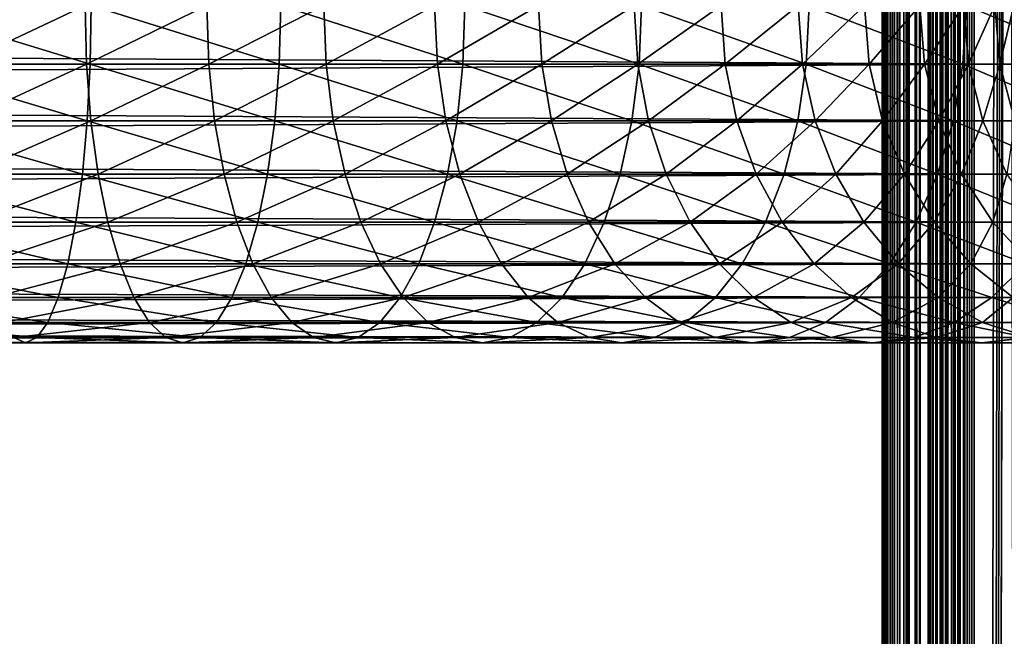
# Model space of a CAD drawing. Extents: x 0 to 400, y 0 to 1197.
# Drawn here: x 332 to 364, y 389 to 409 of the extents above; entities that cross this region are included whole.
import ezdxf

# ---------------------------------------------------------------- set-up
doc = ezdxf.new("R2010")
doc.units = 0
doc.header["$MEASUREMENT"] = 0

msp = doc.modelspace()

# ---------------------------------------------------------------- linework, layer by layer
for points in [[(360, 598.299988, 59.102409), (360.045593, 1194.800049, 58.58147), (360.045593, 1.80006, 58.58147)], [(360.036896, 1.80006, 83.571709), (360.036896, 1194.800049, 83.571709), (360, 598.299988, 83.102409)], [(360.14679, 1.80006, 84.029457), (360.14679, 1194.800049, 84.029457), (360.036896, 1194.800049, 83.571709)], [(360.14679, 1.80006, 84.029457), (360.036896, 1194.800049, 83.571709), (360.036896, 1.80006, 83.571709)], [(360.045593, 1.80006, 58.58147), (360.045593, 1194.800049, 58.58147), (360.180908, 1194.800049, 58.076351)], [(360.045593, 1.80006, 58.58147), (360.180908, 1194.800049, 58.076351), (360.180908, 1.80006, 58.076351)], [(360.326996, 1.80006, 84.464378), (360.326996, 1194.800049, 84.464378), (360.14679, 1194.800049, 84.029457)], [(360.326996, 1.80006, 84.464378), (360.14679, 1194.800049, 84.029457), (360.14679, 1.80006, 84.029457)], [(360.180908, 1.80006, 58.076351), (360.180908, 1194.800049, 58.076351), (360.401886, 1194.800049, 57.602409)], [(360.180908, 1.80006, 58.076351), (360.401886, 1194.800049, 57.602409), (360.401886, 1.80006, 57.602409)], [(360.572906, 1.80006, 84.865768), (360.572906, 1194.800049, 84.865768), (360.326996, 1194.800049, 84.464378)], [(360.572906, 1.80006, 84.865768), (360.326996, 1194.800049, 84.464378), (360.326996, 1.80006, 84.464378)], [(360.401886, 1.80006, 57.602409), (360.401886, 1194.800049, 57.602409), (360.701904, 1194.800049, 57.174049)], [(360.401886, 1.80006, 57.602409), (360.701904, 1194.800049, 57.174049), (360.701904, 1.80006, 57.174049)], [(360.878693, 1.80006, 85.223732), (360.878693, 1194.800049, 85.223732), (360.572906, 1194.800049, 84.865768)], [(360.878693, 1.80006, 85.223732), (360.572906, 1194.800049, 84.865768), (360.572906, 1.80006, 84.865768)], [(360.701904, 1.80006, 57.174049), (360.701904, 1194.800049, 57.174049), (361.071594, 1194.800049, 56.804279)], [(360.701904, 1.80006, 57.174049), (361.071594, 1194.800049, 56.804279), (361.071594, 1.80006, 56.804279)], [(361.236603, 1.80006, 85.529457), (361.236603, 1194.800049, 85.529457), (360.878693, 1194.800049, 85.223732)], [(361.236603, 1.80006, 85.529457), (360.878693, 1194.800049, 85.223732), (360.878693, 1.80006, 85.223732)], [(361.071594, 1.80006, 56.804279), (361.071594, 1194.800049, 56.804279), (361.5, 1194.800049, 56.50433)], [(361.071594, 1.80006, 56.804279), (361.5, 1194.800049, 56.50433), (361.5, 1.80006, 56.50433)], [(361.638, 1.80006, 85.775429), (361.638, 1194.800049, 85.775429), (361.236603, 1194.800049, 85.529457)], [(361.638, 1.80006, 85.775429), (361.236603, 1194.800049, 85.529457), (361.236603, 1.80006, 85.529457)], [(361.5, 1.80006, 56.50433), (361.5, 1194.800049, 56.50433), (361.973907, 1194.800049, 56.283329)], [(361.5, 1.80006, 56.50433), (361.973907, 1194.800049, 56.283329), (361.973907, 1.80006, 56.283329)], [(361.518494, 1.80006, 83.337059), (361.5, 598.299988, 83.102409), (361.518494, 1194.800049, 83.337059)], [(361.518494, 1.80006, 83.337059), (361.518494, 1194.800049, 83.337059), (361.573395, 1.80006, 83.565941)], [(361.573395, 1.80006, 83.565941), (361.518494, 1194.800049, 83.337059), (361.573395, 1194.800049, 83.565941)], [(361.573395, 1.80006, 83.565941), (361.573395, 1194.800049, 83.565941), (361.663513, 1.80006, 83.783401)], [(361.663513, 1.80006, 83.783401), (361.573395, 1194.800049, 83.565941), (361.663513, 1194.800049, 83.783401)], [(362.072906, 1.80006, 85.955582), (362.072906, 1194.800049, 85.955582), (361.638, 1194.800049, 85.775429)], [(362.072906, 1.80006, 85.955582), (361.638, 1194.800049, 85.775429), (361.638, 1.80006, 85.775429)], [(361.663513, 1.80006, 83.783401), (361.663513, 1194.800049, 83.783401), (361.786499, 1.80006, 83.984093)], [(361.786499, 1.80006, 83.984093), (361.663513, 1194.800049, 83.783401), (361.786499, 1194.800049, 83.984093)], [(361.786499, 1.80006, 83.984093), (361.786499, 1194.800049, 83.984093), (361.939301, 1.80006, 84.163071)], [(361.939301, 1.80006, 84.163071), (361.786499, 1194.800049, 83.984093), (361.939301, 1194.800049, 84.163071)], [(361.939301, 1.80006, 84.163071), (361.939301, 1194.800049, 84.163071), (362.118286, 1.80006, 84.315941)], [(362.118286, 1.80006, 84.315941), (361.939301, 1194.800049, 84.163071), (362.118286, 1194.800049, 84.315941)], [(361.973907, 1.80006, 56.283329), (361.973907, 1194.800049, 56.283329), (362.479004, 1194.800049, 56.147991)], [(361.973907, 1.80006, 56.283329), (362.479004, 1194.800049, 56.147991), (362.479004, 1.80006, 56.147991)], [(362.530701, 1.80006, 86.065483), (362.530701, 1194.800049, 86.065483), (362.072906, 1194.800049, 85.955582)], [(362.530701, 1.80006, 86.065483), (362.072906, 1194.800049, 85.955582), (362.072906, 1.80006, 85.955582)], [(362.118286, 1.80006, 84.315941), (362.118286, 1194.800049, 84.315941), (362.319, 1.80006, 84.438919)], [(362.319, 1.80006, 84.438919), (362.118286, 1194.800049, 84.315941), (362.319, 1194.800049, 84.438919)], [(362.319, 1.80006, 84.438919), (362.319, 1194.800049, 84.438919), (362.536499, 1.80006, 84.528999)], [(362.536499, 1.80006, 84.528999), (362.319, 1194.800049, 84.438919), (362.536499, 1194.800049, 84.528999)], [(362.479004, 1.80006, 56.147991), (362.479004, 1194.800049, 56.147991), (363, 1194.800049, 56.102409)], [(362.479004, 1.80006, 56.147991), (363, 1194.800049, 56.102409), (363, 1.80006, 56.102409)], [(363, 1.80006, 86.102409), (363, 1194.800049, 86.102409), (362.530701, 1194.800049, 86.065483)], [(363, 1.80006, 86.102409), (362.530701, 1194.800049, 86.065483), (362.530701, 1.80006, 86.065483)], [(362.536499, 1.80006, 84.528999), (362.536499, 1194.800049, 84.528999), (362.765289, 1.80006, 84.583939)], [(362.765289, 1.80006, 84.583939), (362.536499, 1194.800049, 84.528999), (362.765289, 1194.800049, 84.583939)], [(362.765289, 1.80006, 84.583939), (362.765289, 1194.800049, 84.583939), (363, 1.80006, 84.602409)], [(363, 1.80006, 84.602409), (362.765289, 1194.800049, 84.583939), (363, 1194.800049, 84.602409)], [(363, 1.80006, 86.102409), (364.689209, 1080.378052, 86.102409), (363, 1194.800049, 86.102409)], [(385, 1.80006, 56.102409), (363, 1.80006, 56.102409), (385, 1194.800049, 56.102409)], [(385, 1194.800049, 56.102409), (363, 1.80006, 56.102409), (363, 1194.800049, 56.102409)], [(363, 1.80006, 57.602409), (385, 1.80006, 57.602409), (363, 1194.800049, 57.602409)], [(363, 1194.800049, 57.602409), (385, 1.80006, 57.602409), (385, 1194.800049, 57.602409)], [(364.689209, 116.222, 84.602409), (363, 1.80006, 84.602409), (363, 1194.800049, 84.602409)], [(364.689209, 116.222, 84.602409), (363, 1194.800049, 84.602409), (364.689209, 408.377991, 84.602409)], [(364.689209, 408.377991, 84.602409), (363, 1194.800049, 84.602409), (364.689209, 410.221985, 84.602409)], [(363, 1.80006, 86.102409), (365.001495, 1078.561035, 86.102409), (364.689209, 1080.378052, 86.102409)], [(364.689209, 830.221985, 86.102409), (365.001495, 1078.561035, 86.102409), (363, 1.80006, 86.102409)], [(364.689209, 830.221985, 86.102409), (363, 1.80006, 86.102409), (364.689209, 828.377991, 86.102409)], [(363, 1.80006, 86.102409), (364.689209, 746.221985, 86.102409), (364.689209, 828.377991, 86.102409)], [(363, 1.80006, 86.102409), (364.689209, 744.377991, 86.102409), (364.689209, 746.221985, 86.102409)], [(364.689209, 494.221985, 86.102409), (364.689209, 744.377991, 86.102409), (363, 1.80006, 86.102409)], [(360.045593, 1.80006, 58.58147), (360, 514.299988, 59.102409), (360, 598.299988, 59.102409)], [(360.036896, 1.80006, 83.571709), (360, 598.299988, 83.102409), (360, 514.299988, 83.102409)], [(361.5, 514.299988, 83.102409), (361.5, 598.299988, 83.102409), (361.518494, 1.80006, 83.337059)], [(360.045593, 1.80006, 58.58147), (360, 472.299988, 59.102409), (360, 514.299988, 59.102409)], [(360, 514.299988, 83.102409), (360, 472.299988, 83.102409), (360.036896, 1.80006, 83.571709)], [(361.518494, 1.80006, 83.337059), (361.5, 472.299988, 83.102409), (361.5, 514.299988, 83.102409)], [(363, 1.80006, 86.102409), (364.689209, 492.378113, 86.102409), (364.689209, 494.221985, 86.102409)], [(365.001495, 490.560699, 86.102409), (364.689209, 492.378113, 86.102409), (363, 1.80006, 86.102409)], [(364.689209, 410.221985, 86.102409), (365.001495, 490.560699, 86.102409), (363, 1.80006, 86.102409)], [(360, 430.299988, 59.102409), (360, 472.299988, 59.102409), (360.045593, 1.80006, 58.58147)], [(360.036896, 1.80006, 83.571709), (360, 472.299988, 83.102409), (360, 430.299988, 83.102409)], [(361.518494, 1.80006, 83.337059), (361.5, 430.299988, 83.102409), (361.5, 472.299988, 83.102409)], [(360.045593, 1.80006, 58.58147), (360, 388.299988, 59.102409), (360, 430.299988, 59.102409)], [(360, 409.299988, 81.952408), (360, 388.299988, 83.102409), (360, 430.299988, 83.102409)], [(360, 388.299988, 59.67741), (360, 409.299988, 60.252411), (360, 430.299988, 59.67741)], [(360, 430.299988, 59.67741), (360, 430.299988, 59.102409), (360, 388.299988, 59.67741)], [(360, 388.299988, 59.67741), (360, 430.299988, 59.102409), (360, 388.299988, 59.102409)], [(360.036896, 1.80006, 83.571709), (360, 430.299988, 83.102409), (360, 388.299988, 83.102409)], [(361.5, 409.299988, 60.252411), (361.5, 388.299988, 59.67741), (361.5, 430.299988, 59.67741)], [(361.5, 388.299988, 83.102409), (361.5, 409.299988, 81.952408), (361.5, 430.299988, 83.102409)], [(361.5, 388.299988, 59.67741), (361.5, 388.299988, 59.102409), (361.5, 430.299988, 59.102409)], [(361.5, 388.299988, 59.67741), (361.5, 430.299988, 59.102409), (361.5, 430.299988, 59.67741)], [(361.5, 388.299988, 83.102409), (361.5, 430.299988, 83.102409), (361.518494, 1.80006, 83.337059)], [(364.689209, 410.221985, 86.102409), (363, 1.80006, 86.102409), (364.689209, 408.377991, 86.102409)], [(40.036991, 409.299988, 60.102409), (363.903015, 409.299988, 60.102409), (363.903015, 407.389893, 60.269531)], [(40.036991, 409.299988, 60.102409), (363.903015, 407.389893, 60.269531), (40.036991, 407.389893, 60.269531)], [(40.036991, 407.389893, 81.935303), (363.903015, 407.389893, 81.935303), (363.903015, 409.299988, 82.102409)], [(40.036991, 407.389893, 81.935303), (363.903015, 409.299988, 82.102409), (40.036991, 409.299988, 82.102409)], [(334.148285, 407.389893, 176.689606), (327.871094, 409.299988, 177.789398), (327.854706, 407.389893, 177.623093)], [(334.180908, 409.299988, 176.8535), (327.871094, 409.299988, 177.789398), (334.148285, 407.389893, 176.689606)], [(333.982208, 409.299988, 154.250793), (329.921509, 407.389893, 155.440094), (329.888885, 409.299988, 155.276199)], [(334.030701, 407.389893, 154.410797), (329.921509, 407.389893, 155.440094), (333.982208, 409.299988, 154.250793)], [(337.955414, 409.299988, 152.829193), (334.030701, 407.389893, 154.410797), (333.982208, 409.299988, 154.250793)], [(338.019287, 407.389893, 152.983597), (334.030701, 407.389893, 154.410797), (337.955414, 409.299988, 152.829193)], [(340.320007, 407.389893, 175.1436), (334.180908, 409.299988, 176.8535), (334.148285, 407.389893, 176.689606)], [(340.3685, 409.299988, 175.303497), (334.180908, 409.299988, 176.8535), (340.320007, 407.389893, 175.1436)], [(341.770111, 409.299988, 151.024994), (338.019287, 407.389893, 152.983597), (337.955414, 409.299988, 152.829193)], [(341.848785, 407.389893, 151.172394), (338.019287, 407.389893, 152.983597), (341.770111, 409.299988, 151.024994)], [(346.310486, 407.389893, 173.000198), (340.3685, 409.299988, 175.303497), (340.320007, 407.389893, 175.1436)], [(346.37439, 409.299988, 173.154602), (340.3685, 409.299988, 175.303497), (346.310486, 407.389893, 173.000198)], [(345.389496, 409.299988, 148.855606), (341.848785, 407.389893, 151.172394), (341.770111, 409.299988, 151.024994)], [(345.482391, 407.389893, 148.994598), (341.848785, 407.389893, 151.172394), (345.389496, 409.299988, 148.855606)], [(348.7789, 409.299988, 146.341904), (345.482391, 407.389893, 148.994598), (345.389496, 409.299988, 148.855606)], [(348.884888, 407.389893, 146.470993), (345.482391, 407.389893, 148.994598), (348.7789, 409.299988, 146.341904)], [(352.062012, 407.389893, 170.279907), (346.37439, 409.299988, 173.154602), (346.310486, 407.389893, 173.000198)], [(352.140808, 409.299988, 170.427307), (346.37439, 409.299988, 173.154602), (352.062012, 407.389893, 170.279907)], [(351.905609, 409.299988, 143.507996), (348.884888, 407.389893, 146.470993), (348.7789, 409.299988, 146.341904)], [(352.023804, 407.389893, 143.626205), (348.884888, 407.389893, 146.470993), (351.905609, 409.299988, 143.507996)], [(354.73941, 409.299988, 140.381302), (352.023804, 407.389893, 143.626205), (351.905609, 409.299988, 143.507996)], [(354.868591, 407.389893, 140.487305), (352.023804, 407.389893, 143.626205), (354.73941, 409.299988, 140.381302)], [(357.519196, 407.389893, 167.009003), (352.140808, 409.299988, 170.427307), (352.062012, 407.389893, 170.279907)], [(357.612091, 409.299988, 167.147903), (352.140808, 409.299988, 170.427307), (357.519196, 407.389893, 167.009003)], [(357.253204, 409.299988, 136.991898), (354.868591, 407.389893, 140.487305), (354.73941, 409.299988, 140.381302)], [(357.39209, 407.389893, 137.084793), (354.868591, 407.389893, 140.487305), (357.253204, 409.299988, 136.991898)], [(359.422607, 409.299988, 133.372498), (357.39209, 407.389893, 137.084793), (357.253204, 409.299988, 136.991898)], [(359.570007, 407.389893, 133.451202), (357.39209, 407.389893, 137.084793), (359.422607, 409.299988, 133.372498)], [(362.629486, 407.389893, 163.218903), (357.612091, 409.299988, 167.147903), (357.519196, 407.389893, 167.009003)], [(362.735596, 409.299988, 163.348099), (357.612091, 409.299988, 167.147903), (362.629486, 407.389893, 163.218903)], [(361.226807, 409.299988, 129.5578), (359.570007, 407.389893, 133.451202), (359.422607, 409.299988, 133.372498)], [(361.381195, 407.389893, 129.621796), (359.570007, 407.389893, 133.451202), (361.226807, 409.299988, 129.5578)], [(360, 407.415894, 81.787582), (360, 388.299988, 83.102409), (360, 409.299988, 81.952408)], [(360, 388.299988, 59.67741), (360, 407.415894, 60.417252), (360, 409.299988, 60.252411)], [(362.648407, 409.299988, 125.584702), (361.381195, 407.389893, 129.621796), (361.226807, 409.299988, 129.5578)], [(362.808289, 407.389893, 125.633202), (361.381195, 407.389893, 129.621796), (362.648407, 409.299988, 125.584702)], [(361.5, 407.415894, 60.417252), (361.5, 388.299988, 59.67741), (361.5, 409.299988, 60.252411)], [(361.5, 388.299988, 83.102409), (361.5, 407.415894, 81.787582), (361.5, 409.299988, 81.952408)], [(367.343811, 407.389893, 158.946198), (362.735596, 409.299988, 163.348099), (362.629486, 407.389893, 163.218903)], [(363.673798, 409.299988, 121.491302), (362.808289, 407.389893, 125.633202), (362.648407, 409.299988, 125.584702)], [(367.461914, 409.299988, 159.064407), (362.735596, 409.299988, 163.348099), (367.343811, 407.389893, 158.946198)], [(363.837708, 407.389893, 121.523903), (362.808289, 407.389893, 125.633202), (363.673798, 409.299988, 121.491302)], [(364.292908, 409.299988, 117.317101), (363.837708, 407.389893, 121.523903), (363.673798, 409.299988, 121.491302)], [(364.459198, 407.389893, 117.333504), (363.837708, 407.389893, 121.523903), (364.292908, 409.299988, 117.317101)], [(363, 1.80006, 86.102409), (364.689209, 116.222, 86.102409), (364.689209, 408.377991, 86.102409)], [(40.036991, 407.389893, 60.269531), (363.903015, 407.389893, 60.269531), (363.903015, 405.537811, 60.765789)], [(40.036991, 407.389893, 60.269531), (363.903015, 405.537811, 60.765789), (40.036991, 405.537811, 60.765789)], [(40.036991, 405.537811, 81.439034), (363.903015, 405.537811, 81.439034), (363.903015, 407.389893, 81.935303)], [(40.036991, 405.537811, 81.439034), (363.903015, 407.389893, 81.935303), (40.036991, 407.389893, 81.935303)], [(334.051392, 405.537811, 176.202805), (327.854706, 407.389893, 177.623093), (327.806091, 405.537811, 177.129196)], [(334.148285, 407.389893, 176.689606), (327.854706, 407.389893, 177.623093), (334.051392, 405.537811, 176.202805)], [(334.030701, 407.389893, 154.410797), (330.018311, 405.537811, 155.926804), (329.921509, 407.389893, 155.440094)], [(334.174805, 405.537811, 154.885696), (330.018311, 405.537811, 155.926804), (334.030701, 407.389893, 154.410797)], [(338.019287, 407.389893, 152.983597), (334.174805, 405.537811, 154.885696), (334.030701, 407.389893, 154.410797)], [(340.175903, 405.537811, 174.668701), (334.148285, 407.389893, 176.689606), (334.051392, 405.537811, 176.202805)], [(340.320007, 407.389893, 175.1436), (334.148285, 407.389893, 176.689606), (340.175903, 405.537811, 174.668701)], [(338.209198, 405.537811, 153.442093), (334.174805, 405.537811, 154.885696), (338.019287, 407.389893, 152.983597)], [(341.848785, 407.389893, 151.172394), (338.209198, 405.537811, 153.442093), (338.019287, 407.389893, 152.983597)], [(342.082794, 405.537811, 151.610107), (338.209198, 405.537811, 153.442093), (341.848785, 407.389893, 151.172394)], [(346.120605, 405.537811, 172.541702), (340.320007, 407.389893, 175.1436), (340.175903, 405.537811, 174.668701)], [(346.310486, 407.389893, 173.000198), (340.320007, 407.389893, 175.1436), (346.120605, 405.537811, 172.541702)], [(345.482391, 407.389893, 148.994598), (342.082794, 405.537811, 151.610107), (341.848785, 407.389893, 151.172394)], [(345.758087, 405.537811, 149.407196), (342.082794, 405.537811, 151.610107), (345.482391, 407.389893, 148.994598)], [(348.884888, 407.389893, 146.470993), (345.758087, 405.537811, 149.407196), (345.482391, 407.389893, 148.994598)], [(349.199799, 405.537811, 146.854706), (345.758087, 405.537811, 149.407196), (348.884888, 407.389893, 146.470993)], [(351.828094, 405.537811, 169.842194), (346.310486, 407.389893, 173.000198), (346.120605, 405.537811, 172.541702)], [(352.062012, 407.389893, 170.279907), (346.310486, 407.389893, 173.000198), (351.828094, 405.537811, 169.842194)], [(352.023804, 407.389893, 143.626205), (349.199799, 405.537811, 146.854706), (348.884888, 407.389893, 146.470993)], [(352.374695, 405.537811, 143.977097), (349.199799, 405.537811, 146.854706), (352.023804, 407.389893, 143.626205)], [(357.2435, 405.537811, 166.596405), (352.062012, 407.389893, 170.279907), (351.828094, 405.537811, 169.842194)], [(354.868591, 407.389893, 140.487305), (352.374695, 405.537811, 143.977097), (352.023804, 407.389893, 143.626205)], [(357.519196, 407.389893, 167.009003), (352.062012, 407.389893, 170.279907), (357.2435, 405.537811, 166.596405)], [(355.252289, 405.537811, 140.8022), (352.374695, 405.537811, 143.977097), (354.868591, 407.389893, 140.487305)], [(357.39209, 407.389893, 137.084793), (355.252289, 405.537811, 140.8022), (354.868591, 407.389893, 140.487305)], [(357.80481, 405.537811, 137.360504), (355.252289, 405.537811, 140.8022), (357.39209, 407.389893, 137.084793)], [(362.314697, 405.537811, 162.835297), (357.519196, 407.389893, 167.009003), (357.2435, 405.537811, 166.596405)], [(359.570007, 407.389893, 133.451202), (357.80481, 405.537811, 137.360504), (357.39209, 407.389893, 137.084793)], [(362.629486, 407.389893, 163.218903), (357.519196, 407.389893, 167.009003), (362.314697, 405.537811, 162.835297)], [(360.00769, 405.537811, 133.685196), (357.80481, 405.537811, 137.360504), (359.570007, 407.389893, 133.451202)], [(361.381195, 407.389893, 129.621796), (360.00769, 405.537811, 133.685196), (359.570007, 407.389893, 133.451202)], [(360, 407.415894, 81.787582), (360, 405.589111, 81.29808), (360, 388.299988, 83.102409)], [(360, 405.589111, 60.90675), (360, 407.415894, 60.417252), (360, 388.299988, 59.67741)], [(361.839691, 405.537811, 129.811707), (360.00769, 405.537811, 133.685196), (361.381195, 407.389893, 129.621796)], [(362.808289, 407.389893, 125.633202), (361.839691, 405.537811, 129.811707), (361.381195, 407.389893, 129.621796)], [(361.5, 407.415894, 60.417252), (361.5, 405.589111, 60.90675), (361.5, 388.299988, 59.67741)], [(361.5, 405.589111, 81.29808), (361.5, 407.415894, 81.787582), (361.5, 388.299988, 83.102409)], [(363.283203, 405.537811, 125.777199), (361.839691, 405.537811, 129.811707), (362.808289, 407.389893, 125.633202)], [(366.992889, 405.537811, 158.595306), (362.629486, 407.389893, 163.218903), (362.314697, 405.537811, 162.835297)], [(367.343811, 407.389893, 158.946198), (362.629486, 407.389893, 163.218903), (366.992889, 405.537811, 158.595306)], [(363.837708, 407.389893, 121.523903), (363.283203, 405.537811, 125.777199), (362.808289, 407.389893, 125.633202)], [(364.324402, 405.537811, 121.620697), (363.283203, 405.537811, 125.777199), (363.837708, 407.389893, 121.523903)], [(364.459198, 407.389893, 117.333504), (364.324402, 405.537811, 121.620697), (363.837708, 407.389893, 121.523903)], [(40.036991, 405.537811, 60.765789), (363.903015, 405.537811, 60.765789), (363.903015, 403.799988, 61.57613)], [(40.036991, 405.537811, 60.765789), (363.903015, 403.799988, 61.57613), (40.036991, 403.799988, 61.57613)], [(40.036991, 403.799988, 80.628693), (363.903015, 403.799988, 80.628693), (363.903015, 405.537811, 81.439034)], [(40.036991, 403.799988, 80.628693), (363.903015, 405.537811, 81.439034), (40.036991, 405.537811, 81.439034)], [(333.893402, 403.799988, 175.408096), (327.806091, 405.537811, 177.129196), (327.726715, 403.799988, 176.3228)], [(334.051392, 405.537811, 176.202805), (327.806091, 405.537811, 177.129196), (333.893402, 403.799988, 175.408096)], [(334.174805, 405.537811, 154.885696), (330.176392, 403.799988, 156.721603), (330.018311, 405.537811, 155.926804)], [(334.410004, 403.799988, 155.661102), (330.176392, 403.799988, 156.721603), (334.174805, 405.537811, 154.885696)], [(339.940704, 403.799988, 173.893295), (334.051392, 405.537811, 176.202805), (333.893402, 403.799988, 175.408096)], [(340.175903, 405.537811, 174.668701), (334.051392, 405.537811, 176.202805), (339.940704, 403.799988, 173.893295)], [(338.209198, 405.537811, 153.442093), (334.410004, 403.799988, 155.661102), (334.174805, 405.537811, 154.885696)], [(338.519287, 403.799988, 154.190796), (334.410004, 403.799988, 155.661102), (338.209198, 405.537811, 153.442093)], [(342.082794, 405.537811, 151.610107), (338.519287, 403.799988, 154.190796), (338.209198, 405.537811, 153.442093)], [(342.464813, 403.799988, 152.324707), (338.519287, 403.799988, 154.190796), (342.082794, 405.537811, 151.610107)], [(345.810486, 403.799988, 171.792999), (340.175903, 405.537811, 174.668701), (339.940704, 403.799988, 173.893295)], [(346.120605, 405.537811, 172.541702), (340.175903, 405.537811, 174.668701), (345.810486, 403.799988, 171.792999)], [(345.758087, 405.537811, 149.407196), (342.464813, 403.799988, 152.324707), (342.082794, 405.537811, 151.610107)], [(346.208313, 403.799988, 150.080994), (342.464813, 403.799988, 152.324707), (345.758087, 405.537811, 149.407196)], [(349.199799, 405.537811, 146.854706), (346.208313, 403.799988, 150.080994), (345.758087, 405.537811, 149.407196)], [(351.446106, 403.799988, 169.127594), (346.120605, 405.537811, 172.541702), (345.810486, 403.799988, 171.792999)], [(351.828094, 405.537811, 169.842194), (346.120605, 405.537811, 172.541702), (351.446106, 403.799988, 169.127594)], [(349.713806, 403.799988, 147.481094), (346.208313, 403.799988, 150.080994), (349.199799, 405.537811, 146.854706)], [(352.374695, 405.537811, 143.977097), (349.713806, 403.799988, 147.481094), (349.199799, 405.537811, 146.854706)], [(352.947693, 403.799988, 144.550095), (349.713806, 403.799988, 147.481094), (352.374695, 405.537811, 143.977097)], [(356.793304, 403.799988, 165.922607), (351.828094, 405.537811, 169.842194), (351.446106, 403.799988, 169.127594)], [(357.2435, 405.537811, 166.596405), (351.828094, 405.537811, 169.842194), (356.793304, 403.799988, 165.922607)], [(355.252289, 405.537811, 140.8022), (352.947693, 403.799988, 144.550095), (352.374695, 405.537811, 143.977097)], [(355.878693, 403.799988, 141.316193), (352.947693, 403.799988, 144.550095), (355.252289, 405.537811, 140.8022)], [(357.80481, 405.537811, 137.360504), (355.878693, 403.799988, 141.316193), (355.252289, 405.537811, 140.8022)], [(358.478485, 403.799988, 137.810699), (355.878693, 403.799988, 141.316193), (357.80481, 405.537811, 137.360504)], [(361.800598, 403.799988, 162.208893), (357.2435, 405.537811, 166.596405), (356.793304, 403.799988, 165.922607)], [(362.314697, 405.537811, 162.835297), (357.2435, 405.537811, 166.596405), (361.800598, 403.799988, 162.208893)], [(360.00769, 405.537811, 133.685196), (358.478485, 403.799988, 137.810699), (357.80481, 405.537811, 137.360504)], [(360.72229, 403.799988, 134.0672), (358.478485, 403.799988, 137.810699), (360.00769, 405.537811, 133.685196)], [(360, 388.299988, 83.102409), (360, 405.589111, 81.29808), (360, 403.875, 80.498787)], [(360, 405.589111, 60.90675), (360, 388.299988, 59.67741), (360, 403.875, 61.706032)], [(361.839691, 405.537811, 129.811707), (360.72229, 403.799988, 134.0672), (360.00769, 405.537811, 133.685196)], [(362.588409, 403.799988, 130.121796), (360.72229, 403.799988, 134.0672), (361.839691, 405.537811, 129.811707)], [(361.5, 405.589111, 60.90675), (361.5, 403.875, 61.706032), (361.5, 388.299988, 59.67741)], [(361.5, 388.299988, 83.102409), (361.5, 403.875, 80.498787), (361.5, 405.589111, 81.29808)], [(366.419891, 403.799988, 158.022293), (362.314697, 405.537811, 162.835297), (361.800598, 403.799988, 162.208893)], [(363.283203, 405.537811, 125.777199), (362.588409, 403.799988, 130.121796), (361.839691, 405.537811, 129.811707)], [(366.992889, 405.537811, 158.595306), (362.314697, 405.537811, 162.835297), (366.419891, 403.799988, 158.022293)], [(364.058685, 403.799988, 126.012497), (362.588409, 403.799988, 130.121796), (363.283203, 405.537811, 125.777199)], [(364.324402, 405.537811, 121.620697), (364.058685, 403.799988, 126.012497), (363.283203, 405.537811, 125.777199)], [(40.036991, 403.799988, 61.57613), (363.903015, 403.799988, 61.57613), (363.903015, 402.229401, 62.675919)], [(40.036991, 403.799988, 61.57613), (363.903015, 402.229401, 62.675919), (40.036991, 402.229401, 62.675919)], [(40.036991, 402.229401, 79.5289), (363.903015, 402.229401, 79.5289), (363.903015, 403.799988, 80.628693)], [(40.036991, 402.229401, 79.5289), (363.903015, 403.799988, 80.628693), (40.036991, 403.799988, 80.628693)], [(333.678802, 402.229401, 174.329407), (327.726715, 403.799988, 176.3228), (327.618896, 402.229401, 175.228302)], [(333.893402, 403.799988, 175.408096), (327.726715, 403.799988, 176.3228), (333.678802, 402.229401, 174.329407)], [(334.410004, 403.799988, 155.661102), (330.3909, 402.229401, 157.800201), (330.176392, 403.799988, 156.721603)], [(334.729309, 402.229401, 156.713501), (330.3909, 402.229401, 157.800201), (334.410004, 403.799988, 155.661102)], [(339.62149, 402.229401, 172.840805), (333.893402, 403.799988, 175.408096), (333.678802, 402.229401, 174.329407)], [(339.940704, 403.799988, 173.893295), (333.893402, 403.799988, 175.408096), (339.62149, 402.229401, 172.840805)], [(338.519287, 403.799988, 154.190796), (334.729309, 402.229401, 156.713501), (334.410004, 403.799988, 155.661102)], [(338.940186, 402.229401, 155.206802), (334.729309, 402.229401, 156.713501), (338.519287, 403.799988, 154.190796)], [(342.464813, 403.799988, 152.324707), (338.940186, 402.229401, 155.206802), (338.519287, 403.799988, 154.190796)], [(342.983185, 402.229401, 153.294693), (338.940186, 402.229401, 155.206802), (342.464813, 403.799988, 152.324707)], [(345.389587, 402.229401, 170.776993), (339.940704, 403.799988, 173.893295), (339.62149, 402.229401, 172.840805)], [(345.810486, 403.799988, 171.792999), (339.940704, 403.799988, 173.893295), (345.389587, 402.229401, 170.776993)], [(346.208313, 403.799988, 150.080994), (342.983185, 402.229401, 153.294693), (342.464813, 403.799988, 152.324707)], [(346.819305, 402.229401, 150.995407), (342.983185, 402.229401, 153.294693), (346.208313, 403.799988, 150.080994)], [(350.927612, 402.229401, 168.1577), (345.810486, 403.799988, 171.792999), (345.389587, 402.229401, 170.776993)], [(351.446106, 403.799988, 169.127594), (345.810486, 403.799988, 171.792999), (350.927612, 402.229401, 168.1577)], [(349.713806, 403.799988, 147.481094), (346.819305, 402.229401, 150.995407), (346.208313, 403.799988, 150.080994)], [(350.411499, 402.229401, 148.331207), (346.819305, 402.229401, 150.995407), (349.713806, 403.799988, 147.481094)], [(352.947693, 403.799988, 144.550095), (350.411499, 402.229401, 148.331207), (349.713806, 403.799988, 147.481094)], [(353.725311, 402.229401, 145.327698), (350.411499, 402.229401, 148.331207), (352.947693, 403.799988, 144.550095)], [(356.182312, 402.229401, 165.008102), (351.446106, 403.799988, 169.127594), (350.927612, 402.229401, 168.1577)], [(356.793304, 403.799988, 165.922607), (351.446106, 403.799988, 169.127594), (356.182312, 402.229401, 165.008102)], [(355.878693, 403.799988, 141.316193), (353.725311, 402.229401, 145.327698), (352.947693, 403.799988, 144.550095)], [(356.72879, 402.229401, 142.013901), (353.725311, 402.229401, 145.327698), (355.878693, 403.799988, 141.316193)], [(358.478485, 403.799988, 137.810699), (356.72879, 402.229401, 142.013901), (355.878693, 403.799988, 141.316193)], [(361.102905, 402.229401, 161.358704), (356.793304, 403.799988, 165.922607), (356.182312, 402.229401, 165.008102)], [(359.393005, 402.229401, 138.421707), (356.72879, 402.229401, 142.013901), (358.478485, 403.799988, 137.810699)], [(361.800598, 403.799988, 162.208893), (356.793304, 403.799988, 165.922607), (361.102905, 402.229401, 161.358704)], [(360.72229, 403.799988, 134.0672), (359.393005, 402.229401, 138.421707), (358.478485, 403.799988, 137.810699)], [(361.6922, 402.229401, 134.585602), (359.393005, 402.229401, 138.421707), (360.72229, 403.799988, 134.0672)], [(360, 403.875, 80.498787), (360, 402.325714, 79.413986), (360, 388.299988, 83.102409)], [(360, 403.875, 61.706032), (360, 388.299988, 59.67741), (360, 402.325714, 62.790829)], [(362.588409, 403.799988, 130.121796), (361.6922, 402.229401, 134.585602), (360.72229, 403.799988, 134.0672)], [(365.642212, 402.229401, 157.244598), (361.800598, 403.799988, 162.208893), (361.102905, 402.229401, 161.358704)], [(361.5, 388.299988, 59.67741), (361.5, 403.875, 61.706032), (361.5, 402.325714, 62.790829)], [(361.5, 388.299988, 83.102409), (361.5, 402.325714, 79.413986), (361.5, 403.875, 80.498787)], [(363.604401, 402.229401, 130.542603), (361.6922, 402.229401, 134.585602), (362.588409, 403.799988, 130.121796)], [(366.419891, 403.799988, 158.022293), (361.800598, 403.799988, 162.208893), (365.642212, 402.229401, 157.244598)], [(364.058685, 403.799988, 126.012497), (363.604401, 402.229401, 130.542603), (362.588409, 403.799988, 130.121796)], [(365.111115, 402.229401, 126.331703), (363.604401, 402.229401, 130.542603), (364.058685, 403.799988, 126.012497)], [(360, 388.299988, 83.102409), (360, 402.325714, 79.413986), (360, 400.988403, 78.07666)], [(360, 388.299988, 59.67741), (360, 400.988403, 64.128166), (360, 402.325714, 62.790829)], [(361.5, 388.299988, 59.67741), (361.5, 402.325714, 62.790829), (361.5, 400.988403, 64.128166)], [(361.5, 400.988403, 78.07666), (361.5, 402.325714, 79.413986), (361.5, 388.299988, 83.102409)], [(40.036991, 402.229401, 62.675919), (363.903015, 402.229401, 62.675919), (363.903015, 400.873505, 64.031754)], [(40.036991, 402.229401, 62.675919), (363.903015, 400.873505, 64.031754), (40.036991, 400.873505, 64.031754)], [(40.036991, 400.873505, 78.173073), (363.903015, 400.873505, 78.173073), (363.903015, 402.229401, 79.5289)], [(40.036991, 400.873505, 78.173073), (363.903015, 402.229401, 79.5289), (40.036991, 402.229401, 79.5289)], [(333.414307, 400.873505, 172.999603), (327.618896, 402.229401, 175.228302), (327.485992, 400.873505, 173.878998)], [(333.678802, 402.229401, 174.329407), (327.618896, 402.229401, 175.228302), (333.414307, 400.873505, 172.999603)], [(334.729309, 402.229401, 156.713501), (330.655487, 400.873505, 159.130005), (330.3909, 402.229401, 157.800201)], [(335.122894, 400.873505, 158.011002), (330.655487, 400.873505, 159.130005), (334.729309, 402.229401, 156.713501)], [(339.227905, 400.873505, 171.543396), (333.678802, 402.229401, 174.329407), (333.414307, 400.873505, 172.999603)], [(339.62149, 402.229401, 172.840805), (333.678802, 402.229401, 174.329407), (339.227905, 400.873505, 171.543396)], [(338.940186, 402.229401, 155.206802), (335.122894, 400.873505, 158.011002), (334.729309, 402.229401, 156.713501)], [(339.459106, 400.873505, 156.459503), (335.122894, 400.873505, 158.011002), (338.940186, 402.229401, 155.206802)], [(342.983185, 402.229401, 153.294693), (339.459106, 400.873505, 156.459503), (338.940186, 402.229401, 155.206802)], [(344.870697, 400.873505, 169.524307), (339.62149, 402.229401, 172.840805), (339.227905, 400.873505, 171.543396)], [(343.622314, 400.873505, 154.490402), (339.459106, 400.873505, 156.459503), (342.983185, 402.229401, 153.294693)], [(345.389587, 402.229401, 170.776993), (339.62149, 402.229401, 172.840805), (344.870697, 400.873505, 169.524307)], [(346.819305, 402.229401, 150.995407), (343.622314, 400.873505, 154.490402), (342.983185, 402.229401, 153.294693)], [(347.57251, 400.873505, 152.122696), (343.622314, 400.873505, 154.490402), (346.819305, 402.229401, 150.995407)], [(350.288513, 400.873505, 166.961899), (345.389587, 402.229401, 170.776993), (344.870697, 400.873505, 169.524307)], [(350.927612, 402.229401, 168.1577), (345.389587, 402.229401, 170.776993), (350.288513, 400.873505, 166.961899)], [(350.411499, 402.229401, 148.331207), (347.57251, 400.873505, 152.122696), (346.819305, 402.229401, 150.995407)], [(351.271698, 400.873505, 149.379303), (347.57251, 400.873505, 152.122696), (350.411499, 402.229401, 148.331207)], [(355.428986, 400.873505, 163.880798), (350.927612, 402.229401, 168.1577), (350.288513, 400.873505, 166.961899)], [(353.725311, 402.229401, 145.327698), (351.271698, 400.873505, 149.379303), (350.411499, 402.229401, 148.331207)], [(356.182312, 402.229401, 165.008102), (350.927612, 402.229401, 168.1577), (355.428986, 400.873505, 163.880798)], [(354.684113, 400.873505, 146.286499), (351.271698, 400.873505, 149.379303), (353.725311, 402.229401, 145.327698)], [(356.72879, 402.229401, 142.013901), (354.684113, 400.873505, 146.286499), (353.725311, 402.229401, 145.327698)], [(357.776886, 400.873505, 142.8741), (354.684113, 400.873505, 146.286499), (356.72879, 402.229401, 142.013901)], [(360.242798, 400.873505, 160.310699), (356.182312, 402.229401, 165.008102), (355.428986, 400.873505, 163.880798)], [(361.102905, 402.229401, 161.358704), (356.182312, 402.229401, 165.008102), (360.242798, 400.873505, 160.310699)], [(359.393005, 402.229401, 138.421707), (357.776886, 400.873505, 142.8741), (356.72879, 402.229401, 142.013901)], [(360.520294, 400.873505, 139.175003), (357.776886, 400.873505, 142.8741), (359.393005, 402.229401, 138.421707)], [(361.6922, 402.229401, 134.585602), (360.520294, 400.873505, 139.175003), (359.393005, 402.229401, 138.421707)], [(364.683502, 400.873505, 156.285904), (361.102905, 402.229401, 161.358704), (360.242798, 400.873505, 160.310699)], [(362.888, 400.873505, 135.224701), (360.520294, 400.873505, 139.175003), (361.6922, 402.229401, 134.585602)], [(365.642212, 402.229401, 157.244598), (361.102905, 402.229401, 161.358704), (364.683502, 400.873505, 156.285904)], [(363.604401, 402.229401, 130.542603), (362.888, 400.873505, 135.224701), (361.6922, 402.229401, 134.585602)], [(364.856995, 400.873505, 131.061493), (362.888, 400.873505, 135.224701), (363.604401, 402.229401, 130.542603)], [(365.111115, 402.229401, 126.331703), (364.856995, 400.873505, 131.061493), (363.604401, 402.229401, 130.542603)], [(40.036991, 400.873505, 64.031754), (363.903015, 400.873505, 64.031754), (363.903015, 399.773712, 65.602409)], [(40.036991, 400.873505, 64.031754), (363.903015, 399.773712, 65.602409), (40.036991, 399.773712, 65.602409)], [(40.036991, 399.773712, 76.602409), (363.903015, 399.773712, 76.602409), (363.903015, 400.873505, 78.173073)], [(40.036991, 399.773712, 76.602409), (363.903015, 400.873505, 78.173073), (40.036991, 400.873505, 78.173073)], [(333.10791, 399.773712, 171.459106), (327.485992, 400.873505, 173.878998), (327.332001, 399.773712, 172.315903)], [(333.414307, 400.873505, 172.999603), (327.485992, 400.873505, 173.878998), (333.10791, 399.773712, 171.459106)], [(335.122894, 400.873505, 158.011002), (330.961914, 399.773712, 160.670502), (330.655487, 400.873505, 159.130005)], [(335.578796, 399.773712, 159.514008), (330.961914, 399.773712, 160.670502), (335.122894, 400.873505, 158.011002)], [(338.771912, 399.773712, 170.040405), (333.414307, 400.873505, 172.999603), (333.10791, 399.773712, 171.459106)], [(339.227905, 400.873505, 171.543396), (333.414307, 400.873505, 172.999603), (338.771912, 399.773712, 170.040405)], [(339.459106, 400.873505, 156.459503), (335.578796, 399.773712, 159.514008), (335.122894, 400.873505, 158.011002)], [(340.060089, 399.773712, 157.910599), (335.578796, 399.773712, 159.514008), (339.459106, 400.873505, 156.459503)], [(344.269714, 399.773712, 168.073196), (339.227905, 400.873505, 171.543396), (338.771912, 399.773712, 170.040405)], [(344.870697, 400.873505, 169.524307), (339.227905, 400.873505, 171.543396), (344.269714, 399.773712, 168.073196)], [(343.622314, 400.873505, 154.490402), (340.060089, 399.773712, 157.910599), (339.459106, 400.873505, 156.459503)], [(344.362701, 399.773712, 155.875595), (340.060089, 399.773712, 157.910599), (343.622314, 400.873505, 154.490402)], [(347.57251, 400.873505, 152.122696), (344.362701, 399.773712, 155.875595), (343.622314, 400.873505, 154.490402)], [(349.548096, 399.773712, 165.576706), (344.870697, 400.873505, 169.524307), (344.269714, 399.773712, 168.073196)], [(348.445099, 399.773712, 153.428696), (344.362701, 399.773712, 155.875595), (347.57251, 400.873505, 152.122696)], [(350.288513, 400.873505, 166.961899), (344.870697, 400.873505, 169.524307), (349.548096, 399.773712, 165.576706)], [(351.271698, 400.873505, 149.379303), (348.445099, 399.773712, 153.428696), (347.57251, 400.873505, 152.122696)], [(352.268097, 399.773712, 150.593399), (348.445099, 399.773712, 153.428696), (351.271698, 400.873505, 149.379303)], [(354.556396, 399.773712, 162.574905), (350.288513, 400.873505, 166.961899), (349.548096, 399.773712, 165.576706)], [(355.428986, 400.873505, 163.880798), (350.288513, 400.873505, 166.961899), (354.556396, 399.773712, 162.574905)], [(354.684113, 400.873505, 146.286499), (352.268097, 399.773712, 150.593399), (351.271698, 400.873505, 149.379303)], [(355.794708, 399.773712, 147.397095), (352.268097, 399.773712, 150.593399), (354.684113, 400.873505, 146.286499)], [(359.246399, 399.773712, 159.096497), (355.428986, 400.873505, 163.880798), (354.556396, 399.773712, 162.574905)], [(357.776886, 400.873505, 142.8741), (355.794708, 399.773712, 147.397095), (354.684113, 400.873505, 146.286499)], [(360.242798, 400.873505, 160.310699), (355.428986, 400.873505, 163.880798), (359.246399, 399.773712, 159.096497)], [(358.990997, 399.773712, 143.870499), (355.794708, 399.773712, 147.397095), (357.776886, 400.873505, 142.8741)], [(360.520294, 400.873505, 139.175003), (358.990997, 399.773712, 143.870499), (357.776886, 400.873505, 142.8741)], [(361.826294, 399.773712, 140.047607), (358.990997, 399.773712, 143.870499), (360.520294, 400.873505, 139.175003)], [(363.572906, 399.773712, 155.175293), (360.242798, 400.873505, 160.310699), (359.246399, 399.773712, 159.096497)], [(360, 388.299988, 83.102409), (360, 400.988403, 78.07666), (360, 399.903687, 76.527412)], [(360, 388.299988, 59.67741), (360, 399.903687, 65.677406), (360, 400.988403, 64.128166)], [(364.683502, 400.873505, 156.285904), (360.242798, 400.873505, 160.310699), (363.572906, 399.773712, 155.175293)], [(362.888, 400.873505, 135.224701), (361.826294, 399.773712, 140.047607), (360.520294, 400.873505, 139.175003)], [(361.5, 399.903687, 65.677406), (361.5, 388.299988, 59.67741), (361.5, 400.988403, 64.128166)], [(361.5, 400.988403, 78.07666), (361.5, 388.299988, 83.102409), (361.5, 399.903687, 76.527412)], [(364.273193, 399.773712, 135.965195), (361.826294, 399.773712, 140.047607), (362.888, 400.873505, 135.224701)], [(364.856995, 400.873505, 131.061493), (364.273193, 399.773712, 135.965195), (362.888, 400.873505, 135.224701)], [(367.49411, 399.773712, 150.848801), (364.683502, 400.873505, 156.285904), (363.572906, 399.773712, 155.175293)], [(40.036991, 399.773712, 65.602409), (363.903015, 399.773712, 65.602409), (363.903015, 398.963409, 67.340187)], [(40.036991, 399.773712, 65.602409), (363.903015, 398.963409, 67.340187), (40.036991, 398.963409, 67.340187)], [(40.036991, 398.963409, 74.864632), (363.903015, 398.963409, 74.864632), (363.903015, 399.773712, 76.602409)], [(40.036991, 398.963409, 74.864632), (363.903015, 399.773712, 76.602409), (40.036991, 399.773712, 76.602409)], [(332.768799, 398.963409, 169.7547), (327.332001, 399.773712, 172.315903), (327.161713, 398.963409, 170.586502)], [(333.10791, 399.773712, 171.459106), (327.332001, 399.773712, 172.315903), (332.768799, 398.963409, 169.7547)], [(335.578796, 399.773712, 159.514008), (331.300903, 398.963409, 162.374893), (330.961914, 399.773712, 160.670502)], [(336.083191, 398.963409, 161.177002), (331.300903, 398.963409, 162.374893), (335.578796, 399.773712, 159.514008)], [(338.267487, 398.963409, 168.377396), (333.10791, 399.773712, 171.459106), (332.768799, 398.963409, 169.7547)], [(338.771912, 399.773712, 170.040405), (333.10791, 399.773712, 171.459106), (338.267487, 398.963409, 168.377396)], [(340.060089, 399.773712, 157.910599), (336.083191, 398.963409, 161.177002), (335.578796, 399.773712, 159.514008)], [(340.725189, 398.963409, 159.516098), (336.083191, 398.963409, 161.177002), (340.060089, 399.773712, 157.910599)], [(343.604614, 398.963409, 166.467697), (338.771912, 399.773712, 170.040405), (338.267487, 398.963409, 168.377396)], [(344.269714, 399.773712, 168.073196), (338.771912, 399.773712, 170.040405), (343.604614, 398.963409, 166.467697)], [(344.362701, 399.773712, 155.875595), (340.725189, 398.963409, 159.516098), (340.060089, 399.773712, 157.910599)], [(345.181885, 398.963409, 157.408203), (340.725189, 398.963409, 159.516098), (344.362701, 399.773712, 155.875595)], [(348.728912, 398.963409, 164.044098), (344.269714, 399.773712, 168.073196), (343.604614, 398.963409, 166.467697)], [(349.548096, 399.773712, 165.576706), (344.269714, 399.773712, 168.073196), (348.728912, 398.963409, 164.044098)], [(348.445099, 399.773712, 153.428696), (345.181885, 398.963409, 157.408203), (344.362701, 399.773712, 155.875595)], [(349.410614, 398.963409, 154.873596), (345.181885, 398.963409, 157.408203), (348.445099, 399.773712, 153.428696)], [(352.268097, 399.773712, 150.593399), (349.410614, 398.963409, 154.873596), (348.445099, 399.773712, 153.428696)], [(353.591003, 398.963409, 161.129898), (349.548096, 399.773712, 165.576706), (348.728912, 398.963409, 164.044098)], [(353.370514, 398.963409, 151.936707), (349.410614, 398.963409, 154.873596), (352.268097, 399.773712, 150.593399)], [(354.556396, 399.773712, 162.574905), (349.548096, 399.773712, 165.576706), (353.591003, 398.963409, 161.129898)], [(355.794708, 399.773712, 147.397095), (353.370514, 398.963409, 151.936707), (352.268097, 399.773712, 150.593399)], [(357.023499, 398.963409, 148.6259), (353.370514, 398.963409, 151.936707), (355.794708, 399.773712, 147.397095)], [(358.144012, 398.963409, 157.753204), (354.556396, 399.773712, 162.574905), (353.591003, 398.963409, 161.129898)], [(359.246399, 399.773712, 159.096497), (354.556396, 399.773712, 162.574905), (358.144012, 398.963409, 157.753204)], [(358.990997, 399.773712, 143.870499), (357.023499, 398.963409, 148.6259), (355.794708, 399.773712, 147.397095)], [(360.33429, 398.963409, 144.9729), (357.023499, 398.963409, 148.6259), (358.990997, 399.773712, 143.870499)], [(362.344086, 398.963409, 153.946503), (359.246399, 399.773712, 159.096497), (358.144012, 398.963409, 157.753204)], [(361.826294, 399.773712, 140.047607), (360.33429, 398.963409, 144.9729), (358.990997, 399.773712, 143.870499)], [(363.572906, 399.773712, 155.175293), (359.246399, 399.773712, 159.096497), (362.344086, 398.963409, 153.946503)], [(360, 399.903687, 76.527412), (360, 399.104401, 74.813332), (360, 388.299988, 83.102409)], [(360, 399.104401, 67.391487), (360, 399.903687, 65.677406), (360, 388.299988, 59.67741)], [(363.27121, 398.963409, 141.013), (360.33429, 398.963409, 144.9729), (361.826294, 399.773712, 140.047607)], [(361.5, 399.104401, 67.391487), (361.5, 388.299988, 59.67741), (361.5, 399.903687, 65.677406)], [(361.5, 399.903687, 76.527412), (361.5, 388.299988, 83.102409), (361.5, 399.104401, 74.813332)], [(364.273193, 399.773712, 135.965195), (363.27121, 398.963409, 141.013), (361.826294, 399.773712, 140.047607)], [(366.150787, 398.963409, 149.746399), (363.572906, 399.773712, 155.175293), (362.344086, 398.963409, 153.946503)], [(365.805786, 398.963409, 136.784302), (363.27121, 398.963409, 141.013), (364.273193, 399.773712, 135.965195)], [(367.49411, 399.773712, 150.848801), (363.572906, 399.773712, 155.175293), (366.150787, 398.963409, 149.746399)], [(360, 398.614807, 69.21833), (360, 399.104401, 67.391487), (360, 388.299988, 59.67741)], [(360, 388.299988, 83.102409), (360, 399.104401, 74.813332), (360, 398.614807, 72.986488)], [(361.5, 399.104401, 67.391487), (361.5, 398.614807, 69.21833), (361.5, 388.299988, 59.67741)], [(361.5, 388.299988, 83.102409), (361.5, 398.614807, 72.986488), (361.5, 399.104401, 74.813332)], [(40.036991, 398.963409, 67.340187), (363.903015, 398.963409, 67.340187), (363.903015, 398.467102, 69.192284)], [(40.036991, 398.963409, 67.340187), (363.903015, 398.467102, 69.192284), (40.036991, 398.467102, 69.192284)], [(40.036991, 398.467102, 73.012543), (363.903015, 398.467102, 73.012543), (363.903015, 398.963409, 74.864632)], [(40.036991, 398.467102, 73.012543), (363.903015, 398.963409, 74.864632), (40.036991, 398.963409, 74.864632)], [(332.407501, 398.467102, 167.938202), (327.161713, 398.963409, 170.586502), (326.980103, 398.467102, 168.743301)], [(332.768799, 398.963409, 169.7547), (327.161713, 398.963409, 170.586502), (332.407501, 398.467102, 167.938202)], [(336.083191, 398.963409, 161.177002), (331.662201, 398.467102, 164.191406), (331.300903, 398.963409, 162.374893)], [(336.620911, 398.467102, 162.949295), (331.662201, 398.467102, 164.191406), (336.083191, 398.963409, 161.177002)], [(337.729889, 398.467102, 166.605103), (332.768799, 398.963409, 169.7547), (332.407501, 398.467102, 167.938202)], [(338.267487, 398.963409, 168.377396), (332.768799, 398.963409, 169.7547), (337.729889, 398.467102, 166.605103)], [(340.725189, 398.963409, 159.516098), (336.620911, 398.467102, 162.949295), (336.083191, 398.963409, 161.177002)], [(341.433899, 398.467102, 161.227203), (336.620911, 398.467102, 162.949295), (340.725189, 398.963409, 159.516098)], [(342.895905, 398.467102, 164.756607), (338.267487, 398.963409, 168.377396), (337.729889, 398.467102, 166.605103)], [(343.604614, 398.963409, 166.467697), (338.267487, 398.963409, 168.377396), (342.895905, 398.467102, 164.756607)], [(345.181885, 398.963409, 157.408203), (341.433899, 398.467102, 161.227203), (340.725189, 398.963409, 159.516098)], [(346.054993, 398.467102, 159.041595), (341.433899, 398.467102, 161.227203), (345.181885, 398.963409, 157.408203)], [(347.855896, 398.467102, 162.410706), (343.604614, 398.963409, 166.467697), (342.895905, 398.467102, 164.756607)], [(348.728912, 398.963409, 164.044098), (343.604614, 398.963409, 166.467697), (347.855896, 398.467102, 162.410706)], [(349.410614, 398.963409, 154.873596), (346.054993, 398.467102, 159.041595), (345.181885, 398.963409, 157.408203)], [(350.439606, 398.467102, 156.413605), (346.054993, 398.467102, 159.041595), (349.410614, 398.963409, 154.873596)], [(352.562012, 398.467102, 159.589996), (348.728912, 398.963409, 164.044098), (347.855896, 398.467102, 162.410706)], [(353.591003, 398.963409, 161.129898), (348.728912, 398.963409, 164.044098), (352.562012, 398.467102, 159.589996)], [(353.370514, 398.963409, 151.936707), (350.439606, 398.467102, 156.413605), (349.410614, 398.963409, 154.873596)], [(354.545502, 398.467102, 153.368393), (350.439606, 398.467102, 156.413605), (353.370514, 398.963409, 151.936707)], [(356.968994, 398.467102, 156.321503), (353.591003, 398.963409, 161.129898), (352.562012, 398.467102, 159.589996)], [(357.023499, 398.963409, 148.6259), (354.545502, 398.467102, 153.368393), (353.370514, 398.963409, 151.936707)], [(358.144012, 398.963409, 157.753204), (353.591003, 398.963409, 161.129898), (356.968994, 398.467102, 156.321503)], [(358.333099, 398.467102, 149.935501), (354.545502, 398.467102, 153.368393), (357.023499, 398.963409, 148.6259)], [(361.034393, 398.467102, 152.636795), (358.144012, 398.963409, 157.753204), (356.968994, 398.467102, 156.321503)], [(360.33429, 398.963409, 144.9729), (358.333099, 398.467102, 149.935501), (357.023499, 398.963409, 148.6259)], [(362.344086, 398.963409, 153.946503), (358.144012, 398.963409, 157.753204), (361.034393, 398.467102, 152.636795)], [(361.765991, 398.467102, 146.147903), (358.333099, 398.467102, 149.935501), (360.33429, 398.963409, 144.9729)], [(363.27121, 398.963409, 141.013), (361.765991, 398.467102, 146.147903), (360.33429, 398.963409, 144.9729)], [(364.719086, 398.467102, 148.571396), (362.344086, 398.963409, 153.946503), (361.034393, 398.467102, 152.636795)], [(364.811096, 398.467102, 142.042007), (361.765991, 398.467102, 146.147903), (363.27121, 398.963409, 141.013)], [(366.150787, 398.963409, 149.746399), (362.344086, 398.963409, 153.946503), (364.719086, 398.467102, 148.571396)], [(365.805786, 398.963409, 136.784302), (364.811096, 398.467102, 142.042007), (363.27121, 398.963409, 141.013)], [(40.036991, 398.467102, 69.192284), (363.903015, 398.467102, 69.192284), (363.903015, 398.299988, 71.102409)], [(40.036991, 398.467102, 69.192284), (363.903015, 398.299988, 71.102409), (40.036991, 398.299988, 71.102409)], [(40.036991, 398.299988, 71.102409), (363.903015, 398.299988, 71.102409), (363.903015, 398.467102, 73.012543)], [(40.036991, 398.299988, 71.102409), (363.903015, 398.467102, 73.012543), (40.036991, 398.467102, 73.012543)], [(332.034912, 398.299988, 166.064804), (326.980103, 398.467102, 168.743301), (326.792908, 398.299988, 166.842407)], [(332.034912, 398.299988, 166.064804), (326.792908, 398.299988, 166.842407), (331.662201, 398.467102, 164.191406)], [(332.407501, 398.467102, 167.938202), (326.980103, 398.467102, 168.743301), (332.034912, 398.299988, 166.064804)], [(336.620911, 398.467102, 162.949295), (332.034912, 398.299988, 166.064804), (331.662201, 398.467102, 164.191406)], [(337.175415, 398.299988, 164.777206), (332.407501, 398.467102, 167.938202), (332.034912, 398.299988, 166.064804)], [(337.175415, 398.299988, 164.777206), (332.034912, 398.299988, 166.064804), (336.620911, 398.467102, 162.949295)], [(337.729889, 398.467102, 166.605103), (332.407501, 398.467102, 167.938202), (337.175415, 398.299988, 164.777206)], [(341.433899, 398.467102, 161.227203), (337.175415, 398.299988, 164.777206), (336.620911, 398.467102, 162.949295)], [(342.164886, 398.299988, 162.991898), (337.729889, 398.467102, 166.605103), (337.175415, 398.299988, 164.777206)], [(342.164886, 398.299988, 162.991898), (337.175415, 398.299988, 164.777206), (341.433899, 398.467102, 161.227203)], [(342.895905, 398.467102, 164.756607), (337.729889, 398.467102, 166.605103), (342.164886, 398.299988, 162.991898)], [(346.054993, 398.467102, 159.041595), (342.164886, 398.299988, 162.991898), (341.433899, 398.467102, 161.227203)], [(346.955414, 398.299988, 160.726196), (342.895905, 398.467102, 164.756607), (342.164886, 398.299988, 162.991898)], [(346.955414, 398.299988, 160.726196), (342.164886, 398.299988, 162.991898), (346.054993, 398.467102, 159.041595)], [(347.855896, 398.467102, 162.410706), (342.895905, 398.467102, 164.756607), (346.955414, 398.299988, 160.726196)], [(350.439606, 398.467102, 156.413605), (346.955414, 398.299988, 160.726196), (346.054993, 398.467102, 159.041595)], [(351.500793, 398.299988, 158.001801), (347.855896, 398.467102, 162.410706), (346.955414, 398.299988, 160.726196)], [(351.500793, 398.299988, 158.001801), (346.955414, 398.299988, 160.726196), (350.439606, 398.467102, 156.413605)], [(352.562012, 398.467102, 159.589996), (347.855896, 398.467102, 162.410706), (351.500793, 398.299988, 158.001801)], [(354.545502, 398.467102, 153.368393), (351.500793, 398.299988, 158.001801), (350.439606, 398.467102, 156.413605)], [(355.757202, 398.299988, 154.845001), (352.562012, 398.467102, 159.589996), (351.500793, 398.299988, 158.001801)], [(355.757202, 398.299988, 154.845001), (351.500793, 398.299988, 158.001801), (354.545502, 398.467102, 153.368393)], [(356.968994, 398.467102, 156.321503), (352.562012, 398.467102, 159.589996), (355.757202, 398.299988, 154.845001)], [(358.333099, 398.467102, 149.935501), (355.757202, 398.299988, 154.845001), (354.545502, 398.467102, 153.368393)], [(359.683807, 398.299988, 151.286194), (356.968994, 398.467102, 156.321503), (355.757202, 398.299988, 154.845001)], [(359.683807, 398.299988, 151.286194), (355.757202, 398.299988, 154.845001), (358.333099, 398.467102, 149.935501)], [(361.034393, 398.467102, 152.636795), (356.968994, 398.467102, 156.321503), (359.683807, 398.299988, 151.286194)], [(361.765991, 398.467102, 146.147903), (359.683807, 398.299988, 151.286194), (358.333099, 398.467102, 149.935501)], [(363.242615, 398.299988, 147.359604), (361.034393, 398.467102, 152.636795), (359.683807, 398.299988, 151.286194)], [(363.242615, 398.299988, 147.359604), (359.683807, 398.299988, 151.286194), (361.765991, 398.467102, 146.147903)], [(360, 388.299988, 83.102409), (360, 398.614807, 72.986488), (360, 388.299988, 59.67741)], [(360, 388.299988, 59.67741), (360, 398.614807, 72.986488), (360, 398.450012, 71.102409)], [(360, 388.299988, 59.67741), (360, 398.450012, 71.102409), (360, 398.614807, 69.21833)], [(364.719086, 398.467102, 148.571396), (361.034393, 398.467102, 152.636795), (363.242615, 398.299988, 147.359604)], [(361.5, 388.299988, 59.67741), (361.5, 398.614807, 69.21833), (361.5, 398.450012, 71.102409)], [(361.5, 388.299988, 83.102409), (361.5, 398.450012, 71.102409), (361.5, 398.614807, 72.986488)], [(361.5, 388.299988, 59.67741), (361.5, 398.450012, 71.102409), (361.5, 388.299988, 83.102409)], [(364.811096, 398.467102, 142.042007), (363.242615, 398.299988, 147.359604), (361.765991, 398.467102, 146.147903)], [(366.399292, 398.299988, 143.103195), (364.719086, 398.467102, 148.571396), (363.242615, 398.299988, 147.359604)], [(366.399292, 398.299988, 143.103195), (363.242615, 398.299988, 147.359604), (364.811096, 398.467102, 142.042007)]]:
    msp.add_3dface(points)

doc.saveas('drawing.dxf')
